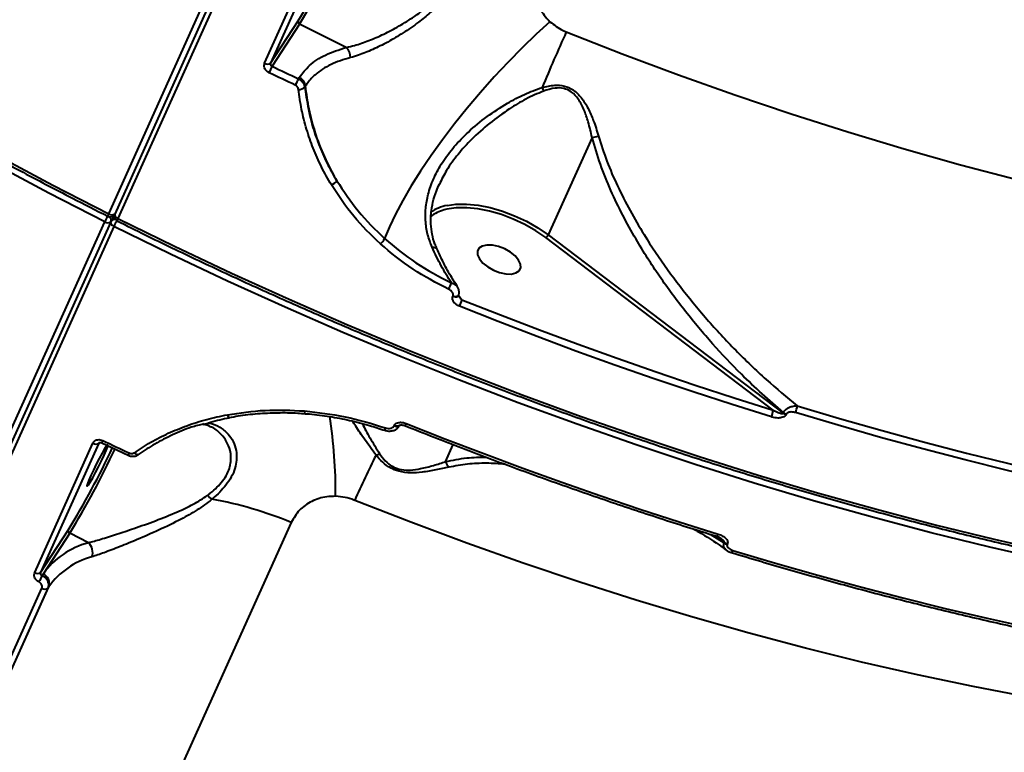
# Model space of a CAD drawing. Units: millimetres. Extents: x -611 to 14820, y -4509 to 11359.
# Drawn here: x 6292 to 6482, y 1166 to 1308 of the extents above; entities that cross this region are included whole.
import ezdxf

# ---------------------------------------------------------------- set-up
doc = ezdxf.new("R2010")
doc.units = ezdxf.units.MM
doc.layers.add('DiKom', color=7, linetype='Continuous')
doc.styles.add('style1', font='arial.ttf', dxfattribs={"width": 0.8})
doc.dimstyles.new('1-50', dxfattribs={"dimtxt": 400, "dimasz": 200, "dimexe": 100, "dimexo": 0, "dimgap": 200, "dimtad": 1, "dimtxsty": 'style1', "dimcen": 200, "dimclrd": 7, "dimclre": 7, "dimclrt": 7, "dimadec": 1, "dimazin": 2, "dimtfac": 1, "dimtmove": 0, "dimatfit": 2, "dimfxl": 0, "dimlwd": 25, "dimlwe": 18, "dimarcsym": 0})

# ---------------------------------------------------------------- blocks, each defined once
blk = doc.blocks.new('*D3')
at = {"layer": 'Defpoints', "color": 0, "linetype": 'Continuous', "transparency": 16777216}
for p in [(4162.32, 6927.5), (6719.89, -1159.93), (13164, -1159.93)]:
    blk.add_point(p, dxfattribs=at)
at = {"layer": 'DiKom', "color": 7, "linetype": 'Continuous', "lineweight": 18, "transparency": 16777216}
for p, q in [((4162.32, 6927.5), (13264, 6927.5)), ((6719.89, -1159.93), (13264, -1159.93))]:
    blk.add_line(p, q, dxfattribs=at)
at = {"layer": 'DiKom', "color": 7, "linetype": 'Continuous', "lineweight": 25, "transparency": 16777216}
blk.add_line((13164, 6527.5), (13164, -759.93), dxfattribs=at)
at = {"layer": 'DiKom', "color": 7, "linetype": 'Continuous', "transparency": 16777216}
for points in [[(13097.33, 6527.5), (13230.67, 6527.5), (13164, 6927.5)], [(13097.33, -759.93), (13230.67, -759.93), (13164, -1159.93)]]:
    blk.add_solid(points, dxfattribs=at)
at = {"layer": 'DiKom', "color": 7, "linetype": 'Continuous', "lineweight": 40, "transparency": 16777216, "insert": (12573.09, 3110.5), "char_height": 400, "attachment_point": 5, "rotation": 90, "style": 'style1'}
blk.add_mtext('{\\fArial|b1|i0|c204|p34;\\H2.5x;8100}', dxfattribs=at)
blk = doc.blocks.new('*D4')
at = {"layer": 'Defpoints', "color": 0, "linetype": 'Continuous', "transparency": 16777216}
for p in [(1388.65, 3070.72), (9900.04, 2718.23), (9900.04, -2749.5)]:
    blk.add_point(p, dxfattribs=at)
at = {"layer": 'DiKom', "color": 7, "linetype": 'Continuous', "lineweight": 18, "transparency": 16777216}
for p, q in [((1388.65, 3070.72), (1388.65, -2849.5)), ((9900.04, 2718.23), (9900.04, -2849.5))]:
    blk.add_line(p, q, dxfattribs=at)
at = {"layer": 'DiKom', "color": 7, "linetype": 'Continuous', "lineweight": 25, "transparency": 16777216}
blk.add_line((1788.65, -2749.5), (9500.04, -2749.5), dxfattribs=at)
at = {"layer": 'DiKom', "color": 7, "linetype": 'Continuous', "transparency": 16777216}
for points in [[(1788.65, -2682.83), (1788.65, -2816.17), (1388.65, -2749.5)], [(9500.04, -2682.83), (9500.04, -2816.17), (9900.04, -2749.5)]]:
    blk.add_solid(points, dxfattribs=at)
at = {"layer": 'DiKom', "color": 7, "linetype": 'Continuous', "lineweight": 40, "transparency": 16777216, "insert": (3798, -2209.68), "char_height": 400, "attachment_point": 5, "style": 'style1'}
blk.add_mtext('{\\fArial|b1|i0|c204|p34;\\H2.25x;8500}', dxfattribs=at)
blk = doc.blocks.new('*D5')
at = {"layer": 'Defpoints', "color": 0, "transparency": 16777216}
for p in [(4162.32, 8426.46), (7128.32, -3022.65), (14720.5, -3022.65)]:
    blk.add_point(p, dxfattribs=at)
at = {"layer": 'DiKom', "color": 7, "lineweight": 18, "transparency": 16777216}
for p, q in [((4162.32, 8426.46), (14820.5, 8426.46)), ((7128.32, -3022.65), (14820.5, -3022.65))]:
    blk.add_line(p, q, dxfattribs=at)
at = {"layer": 'DiKom', "color": 7, "lineweight": 25, "transparency": 16777216}
blk.add_line((14720.5, 8026.46), (14720.5, -2622.65), dxfattribs=at)
at = {"layer": 'DiKom', "color": 7, "transparency": 16777216}
for points in [[(14653.83, 8026.46), (14787.17, 8026.46), (14720.5, 8426.46)], [(14653.83, -2622.65), (14787.17, -2622.65), (14720.5, -3022.65)]]:
    blk.add_solid(points, dxfattribs=at)
at = {"layer": 'DiKom', "color": 7, "lineweight": 200, "transparency": 16777216, "insert": (14180.98, 3110.5), "char_height": 400, "attachment_point": 5, "rotation": 90, "style": 'style1'}
blk.add_mtext('{\\fArial|b1|i0|c204|p34;\\H2.25x;11500}', dxfattribs=at)
blk = doc.blocks.new('*D6')
at = {"layer": 'Defpoints', "color": 0, "transparency": 16777216}
for p in [(-611.35, 2561), (11400.04, 1986.5), (11400.04, -4409)]:
    blk.add_point(p, dxfattribs=at)
at = {"layer": 'DiKom', "color": 7, "lineweight": 18, "transparency": 16777216}
for p, q in [((-611.35, 2561), (-611.35, -4509)), ((11400.04, 1986.5), (11400.04, -4509))]:
    blk.add_line(p, q, dxfattribs=at)
at = {"layer": 'DiKom', "color": 7, "lineweight": 25, "transparency": 16777216}
blk.add_line((-211.35, -4409), (11000.04, -4409), dxfattribs=at)
at = {"layer": 'DiKom', "color": 7, "transparency": 16777216}
for points in [[(-211.35, -4342.33), (-211.35, -4475.67), (-611.35, -4409)], [(11000.04, -4342.33), (11000.04, -4475.67), (11400.04, -4409)]]:
    blk.add_solid(points, dxfattribs=at)
at = {"layer": 'DiKom', "color": 7, "lineweight": 200, "transparency": 16777216, "insert": (3927.5, -3869.48), "char_height": 400, "attachment_point": 5, "style": 'style1'}
blk.add_mtext('{\\fArial|b1|i0|c204|p34;\\H2.25x;12000}', dxfattribs=at)

msp = doc.modelspace()

# ---------------------------------------------------------------- linework, layer by layer
at = {"layer": 'DiKom', "color": 7, "linetype": 'Continuous', "lineweight": 40}
for p, q in [((6309.203, 1270.062), (6479.471, 1647.853)), ((6480.63, 1647.805), (6310.362, 1270.013)), ((6481.259, 1646.956), (6310.991, 1269.165)), ((6339.312, 1299.126), (6350.569, 1324.104)), ((6351.714, 1324.109), (6340.457, 1299.131)), ((6340.457, 1299.131), (6345.796, 1307.316)), ((6346.066, 1306.702), (6340.743, 1298.54)), ((6355.074, 1302.182), (6346.066, 1306.702)), ((6345.82, 1296.139), (6345.99, 1296.401)), ((6347.195, 1294.747), (6347.038, 1294.506)), ((6402.521, 1284.81), (6394.038, 1265.988)), ((6373.04, 1275.797), (6372.945, 1275.62)), ((6310.352, 1269.991), (6310.328, 1269.951)), ((6310.328, 1269.951), (6310.349, 1269.984)), ((6138.159, 890.746), (6308.426, 1268.538)), ((6309.585, 1268.489), (6139.317, 890.698)), ((6310.274, 1269.567), (6309.659, 1268.625)), ((6310.214, 1267.641), (6139.946, 889.849)), ((6437.491, 1232.176), (6393.58, 1265.466)), ((6394.038, 1265.988), (6439.405, 1231.594)), ((6372.529, 1263.323), (6372.539, 1263.301)), ((6375.622, 1254.11), (6375.655, 1254.183)), ((6376.716, 1254.366), (6377.404, 1253.49)), ((6439.405, 1231.594), (6439.448, 1231.689)), ((6440.023, 1231.397), (6439.981, 1231.302)), ((6362.483, 1228.293), (6362.484, 1228.292)), ((6364.255, 1229.089), (6364.289, 1229.162)), ((6294.911, 1200.811), (6306.169, 1225.789)), ((6307.314, 1225.793), (6296.057, 1200.815)), ((6307.344, 1225.842), (6307.314, 1225.793)), ((6307.873, 1225.862), (6312.956, 1223.457)), ((6374.227, 1222.216), (6375.721, 1225.529)), ((6344.425, 1210.467), (6221.297, 937.271)), ((6296.057, 1200.815), (6301.4, 1208.999)), ((6301.67, 1208.385), (6296.542, 1200.53)), ((6305.281, 1206.573), (6301.67, 1208.385)), ((6425.321, 1208.213), (6428.028, 1206.545)), ((6428.071, 1206.64), (6426.462, 1207.859)), ((6428.028, 1206.545), (6428.071, 1206.64)), ((6428.646, 1206.348), (6428.603, 1206.253)), ((6296.542, 1200.53), (6296.343, 1200.225)), ((6267.094, 1132.993), (6296.293, 1197.78)), ((6297.433, 1197.786), (6268.235, 1133)), ((6268.423, 1133.288), (6297.621, 1198.074)), ((6297.621, 1198.074), (6297.433, 1197.786))]:
    msp.add_line(p, q, dxfattribs=at)
at = {"layer": 'DiKom', "color": 7, "linetype": 'Continuous', "lineweight": 40, "flags": 128}
for points in [[(6394.393, 1307.156), (6391.721, 1304.72), (6389.017, 1302.111), (6386.309, 1299.354), (6383.624, 1296.477), (6380.987, 1293.509), (6378.425, 1290.477), (6375.964, 1287.413), (6373.626, 1284.347), (6371.437, 1281.308), (6369.416, 1278.328), (6367.585, 1275.435), (6365.96, 1272.657), (6364.559, 1270.023), (6363.395, 1267.558), (6362.48, 1265.287)], [(6397.538, 1305.187), (6408.351, 1300.957), (6419.203, 1296.909), (6430.083, 1293.048), (6440.981, 1289.377), (6451.887, 1285.9), (6462.791, 1282.62), (6473.684, 1279.539), (6484.553, 1276.661), (6495.391, 1273.989), (6506.186, 1271.524), (6516.928, 1269.27), (6527.608, 1267.227), (6538.216, 1265.399), (6548.741, 1263.787), (6559.174, 1262.392), (6569.506, 1261.216), (6579.726, 1260.26), (6589.825, 1259.524), (6599.793, 1259.009), (6609.622, 1258.717), (6619.303, 1258.646)], [(6340.743, 1298.54), (6341.376, 1298.238), (6342.01, 1297.937), (6342.644, 1297.636), (6343.279, 1297.336), (6343.914, 1297.036), (6344.549, 1296.737), (6345.184, 1296.438), (6345.82, 1296.139)], [(6345.229, 1294.9), (6344.592, 1295.199), (6343.955, 1295.498), (6343.319, 1295.798), (6342.683, 1296.099), (6342.047, 1296.4), (6341.411, 1296.702), (6340.775, 1297.004), (6340.14, 1297.307)], [(6287.696, 1281.295), (6298.395, 1275.604), (6309.203, 1270.062)], [(6308.426, 1268.538), (6297.618, 1274.081), (6286.921, 1279.773)], [(6374.521, 1271.664), (6376.218, 1271.898), (6378.292, 1271.928), (6380.519, 1271.715), (6382.845, 1271.264), (6385.216, 1270.585), (6387.575, 1269.695), (6389.868, 1268.614), (6392.039, 1267.369), (6394.038, 1265.988)], [(6310.362, 1270.013), (6310.344, 1269.956), (6310.341, 1269.848), (6310.374, 1269.731), (6310.442, 1269.609), (6310.542, 1269.487), (6310.671, 1269.369), (6310.822, 1269.261), (6310.991, 1269.165)], [(6393.58, 1265.466), (6391.642, 1266.805), (6389.536, 1268.013), (6387.313, 1269.06), (6385.025, 1269.923), (6382.726, 1270.582), (6380.471, 1271.019), (6378.312, 1271.226), (6376.3, 1271.197), (6374.484, 1270.933), (6373.998, 1270.813)], [(6309.585, 1268.489), (6309.567, 1268.432), (6309.564, 1268.324), (6309.597, 1268.207), (6309.665, 1268.085), (6309.765, 1267.963), (6309.893, 1267.845), (6310.045, 1267.736), (6310.214, 1267.641)], [(6310.991, 1269.165), (6321.917, 1263.803), (6332.934, 1258.6), (6344.033, 1253.56), (6355.203, 1248.689), (6366.437, 1243.99), (6377.723, 1239.467), (6389.054, 1235.123), (6400.418, 1230.964), (6411.808, 1226.991), (6423.212, 1223.208), (6434.622, 1219.619), (6446.028, 1216.226), (6457.42, 1213.033), (6468.788, 1210.042), (6480.124, 1207.256), (6491.417, 1204.676)], [(6490.637, 1203.132), (6479.344, 1205.713), (6468.008, 1208.501), (6456.639, 1211.493), (6445.247, 1214.687), (6433.841, 1218.081), (6422.431, 1221.672), (6411.027, 1225.456), (6399.638, 1229.43), (6388.273, 1233.591), (6376.943, 1237.936), (6365.657, 1242.46), (6354.424, 1247.16), (6343.254, 1252.033), (6332.156, 1257.073), (6321.139, 1262.277), (6310.214, 1267.641)], [(6371.637, 1263.616), (6371.937, 1263.615), (6372.19, 1263.569), (6372.383, 1263.481), (6372.511, 1263.354), (6372.529, 1263.323)], [(6381.445, 1260.547), (6382.37, 1259.807), (6383.472, 1259.183), (6384.663, 1258.727), (6385.845, 1258.474), (6386.923, 1258.445), (6387.81, 1258.642), (6388.434, 1259.051), (6388.744, 1259.637), (6388.715, 1260.352), (6388.35, 1261.14), (6387.678, 1261.936), (6386.753, 1262.676), (6385.651, 1263.3), (6384.46, 1263.756), (6383.278, 1264.01), (6382.199, 1264.038), (6381.312, 1263.841), (6380.689, 1263.432), (6380.379, 1262.847), (6380.408, 1262.131), (6380.773, 1261.343), (6381.445, 1260.547)], [(6376.677, 1254.204), (6376.658, 1254.167), (6376.544, 1254.061), (6376.368, 1254), (6376.143, 1253.987), (6375.887, 1254.025), (6375.622, 1254.11)], [(6376.709, 1254.275), (6376.691, 1254.241), (6376.577, 1254.135), (6376.401, 1254.073), (6376.176, 1254.061), (6375.921, 1254.098), (6375.655, 1254.183)], [(6377.404, 1253.49), (6384.87, 1250.543), (6392.354, 1247.674), (6399.854, 1244.885), (6407.367, 1242.177), (6414.89, 1239.551), (6422.42, 1237.009), (6429.954, 1234.55), (6437.491, 1232.176)], [(6437.146, 1230.841), (6429.591, 1233.221), (6422.038, 1235.686), (6414.49, 1238.235), (6406.949, 1240.867), (6399.419, 1243.581), (6391.901, 1246.376), (6384.399, 1249.252), (6376.916, 1252.207)], [(6442.131, 1232.985), (6450.322, 1230.547), (6458.507, 1228.213), (6466.682, 1225.982), (6474.844, 1223.856), (6482.988, 1221.836), (6491.112, 1219.923), (6499.212, 1218.117), (6507.284, 1216.42)], [(6332.51, 1230.769), (6332.506, 1230.768), (6332.443, 1230.773), (6332.376, 1230.814), (6332.307, 1230.887), (6332.238, 1230.992), (6332.172, 1231.123), (6332.112, 1231.278)], [(6507.091, 1215.089), (6499.001, 1216.79), (6490.884, 1218.6), (6482.742, 1220.517), (6474.579, 1222.542), (6466.4, 1224.672), (6458.207, 1226.908), (6450.004, 1229.248), (6441.794, 1231.69)], [(6365.309, 1229.18), (6365.291, 1229.146), (6365.177, 1229.041), (6365.001, 1228.979), (6364.776, 1228.967), (6364.521, 1229.004), (6364.255, 1229.089)], [(6365.334, 1229.236), (6365.324, 1229.22), (6365.21, 1229.114), (6365.034, 1229.053), (6364.809, 1229.04), (6364.554, 1229.078), (6364.289, 1229.162)], [(6366.637, 1229.601), (6374.121, 1226.645), (6381.622, 1223.769), (6389.14, 1220.973), (6396.67, 1218.258), (6404.211, 1215.625), (6411.759, 1213.075), (6419.312, 1210.609), (6426.866, 1208.229)], [(6308.053, 1226.311), (6308.688, 1226.008), (6309.323, 1225.706), (6309.959, 1225.404), (6310.595, 1225.103), (6311.231, 1224.803), (6311.868, 1224.502), (6312.505, 1224.203), (6313.142, 1223.904)], [(6308.311, 1223.452), (6308.705, 1224.362), (6308.963, 1225.039), (6309.064, 1225.429), (6309.001, 1225.499), (6308.778, 1225.244), (6308.413, 1224.685), (6307.936, 1223.867), (6307.385, 1222.856), (6306.805, 1221.735), (6306.244, 1220.593), (6305.746, 1219.524), (6305.352, 1218.614), (6305.094, 1217.937), (6304.992, 1217.547), (6305.056, 1217.477), (6305.279, 1217.732), (6305.644, 1218.291), (6306.121, 1219.109), (6306.672, 1220.12), (6307.251, 1221.241), (6307.813, 1222.383), (6308.311, 1223.452)], [(6314.953, 1223.591), (6314.873, 1223.556), (6314.773, 1223.55), (6314.658, 1223.575), (6314.533, 1223.63), (6314.403, 1223.714), (6314.272, 1223.822), (6314.145, 1223.952)], [(6315.018, 1223.66), (6314.956, 1223.593), (6314.953, 1223.591)], [(6486.767, 1176.773), (6476.087, 1178.817), (6465.344, 1181.072), (6454.549, 1183.538), (6443.711, 1186.212), (6432.841, 1189.091), (6421.948, 1192.173), (6411.044, 1195.455), (6400.138, 1198.934), (6389.24, 1202.606), (6378.36, 1206.468), (6367.509, 1210.516), (6356.696, 1214.748)], [(6426.564, 1207.827), (6426.571, 1207.826), (6426.616, 1207.839), (6426.67, 1207.889), (6426.731, 1207.972), (6426.798, 1208.087), (6426.866, 1208.229)], [(6429.408, 1204.681), (6429.424, 1204.679), (6429.47, 1204.699), (6429.524, 1204.751), (6429.584, 1204.834), (6429.648, 1204.946), (6429.714, 1205.081)], [(6429.714, 1205.081), (6437.923, 1202.638), (6446.126, 1200.297), (6454.32, 1198.06), (6462.499, 1195.929), (6470.662, 1193.903), (6478.804, 1191.985), (6486.922, 1190.174), (6495.012, 1188.472)]]:
    msp.add_lwpolyline(points, dxfattribs=at)
at = {"layer": 'DiKom', "color": 7, "linetype": 'Continuous', "lineweight": 40}
for centre, radius, start, end in [((6194.361, 1398.853), 177.5, 328.72403, 336.18297), ((6193.08, 1399.557), 178.412, 328.86783, 335.63831), ((6346.259, 1307.153), 0.491, 160.62202, 246.849), ((6806.894, 1121.166), 448.816, 155.7943, 157.28949), ((6353.248, 1300.324), 2.606, 357.8151, 45.4975), ((6339.881, 1299.925), 0.981, 234.50667, 305.9346), ((6359.182, 1288.775), 20.865, 152.09458, 155.86547), ((6373.014, 1282.431), 30.454, 153.24702, 155.83014), ((6345.066, 1294.461), 2.149, 7.64463, 64.52373), ((6346.005, 1295.559), 1.475, 263.85775, 314.45132), ((6408.255, 1299.656), 16.238, 198.72428, 201.33196), ((6400.828, 1296.094), 11.41, 278.53166, 284.88574), ((6351.413, 1277.753), 2.251, 290.40592, 324.30606), ((6310.198, 1269.451), 1.168, 148.42993, 172.4459), ((6309.807, 1270.888), 1.023, 233.88701, 303.54174), ((6309.49, 1270.497), 1, 259.52238, 326.88297), ((6311.274, 1269.603), 1, 155.73929, 243.42828), ((6376.032, 1263.433), 8.368, 100.40065, 124.04981), ((6375.728, 1263.812), 7.212, 103.88347, 127.29231), ((6319.372, 1263.596), 12.01, 149.76712, 155.7027), ((6309.029, 1269.363), 1.022, 233.84833, 303.68772), ((6309.49, 1270.497), 1, 243.2863, 259.52238), ((6308.754, 1268.855), 0.914, 340.78879, 45.01034), ((6310.497, 1268.078), 1, 146.86156, 155.73929), ((6310.355, 1268.121), 0.859, 80.25214, 144.1071), ((6321.511, 1262.561), 12.387, 150.09367, 155.78831), ((6312.042, 1268.528), 1.229, 148.78693, 171.5666), ((6359.379, 1266.93), 3.509, 310.30593, 332.08318), ((6392.979, 1266.455), 1.157, 301.30031, 336.22977), ((6367.738, 1259.418), 8.087, 331.14817, 340.59785), ((6367.119, 1256.672), 10.766, 335.49788, 342.81268), ((6347.662, 1231.867), 0.653, 167.92133, 214.97085), ((6433.656, 1232.456), 3.845, 335.16211, 355.81605), ((6438.28, 1233.295), 3.864, 335.45458, 355.39047), ((6257.786, 1216.171), 95.233, 359.61556, 8.93654), ((6440.526, 1233.093), 1.872, 233.20838, 253.0603), ((6440.572, 1233.194), 1.878, 233.24478, 253.02391), ((6359.876, 1229.592), 2.914, 333.48895, 342.95045), ((6365.506, 1229.948), 1.184, 319.24959, 342.92801), ((6309.987, 1225.275), 2.194, 151.82411, 164.48658), ((6160.477, 1294.814), 164.995, 328.66063, 334.94335), ((6159.839, 1294.993), 166.183, 328.58974, 334.97514), ((6306.739, 1226.588), 0.982, 234.51347, 305.9158), ((6315.995, 1222.454), 3.2, 153.06544, 161.73177), ((6586.128, 1111.968), 251.401, 153.66785, 155.86881), ((6360.103, 1226.236), 2.843, 284.4622, 299.54845), ((6376.734, 1222.991), 2.624, 197.18335, 224.67275), ((6332.918, 1219.617), 6.02, 220.01785, 230.78987), ((6316.914, 1144.939), 71.069, 67.22604, 80.11639), ((6301.863, 1208.836), 0.491, 160.63449, 246.82833), ((6309.367, 1191.321), 15.789, 104.99754, 144.32008), ((6303.63, 1204.721), 2.48, 338.91214, 48.27771), ((6429.151, 1208.048), 1.877, 233.22335, 253.02167), ((6429.192, 1208.138), 1.872, 233.19594, 253.04908), ((6309.836, 1189.304), 15.037, 104.9975, 144.32094), ((6295.481, 1201.611), 0.982, 234.51291, 305.90444), ((6314.684, 1190.504), 20.759, 152.07695, 155.86746), ((6295.769, 1198.726), 1.963, 340.62988, 66.8315), ((6296.859, 1198.578), 0.978, 234.69046, 306.0044)]:
    msp.add_arc(centre, radius, start, end, dxfattribs=at)
for points, knots in [([(6036.524, 1576.82), (6036.51, 1576.059), (6036.456, 1573.184), (6036.667, 1568.1), (6037.158, 1561.574), (6037.965, 1554.961), (6039.062, 1548.272), (6040.454, 1541.511), (6042.14, 1534.683), (6044.118, 1527.794), (6046.386, 1520.848), (6048.944, 1513.852), (6051.788, 1506.81), (6054.917, 1499.728), (6058.329, 1492.612), (6062.02, 1485.465), (6065.988, 1478.296), (6070.23, 1471.107), (6074.743, 1463.905), (6079.523, 1456.696), (6084.566, 1449.484), (6089.868, 1442.275), (6095.427, 1435.075), (6101.237, 1427.888), (6107.293, 1420.721), (6113.592, 1413.579), (6120.129, 1406.466), (6126.899, 1399.389), (6133.896, 1392.352), (6141.115, 1385.361), (6148.551, 1378.421), (6156.199, 1371.537), (6164.052, 1364.715), (6172.105, 1357.959), (6180.351, 1351.275), (6188.784, 1344.667), (6197.399, 1338.14), (6206.188, 1331.701), (6215.145, 1325.352), (6224.263, 1319.099), (6233.535, 1312.947), (6242.955, 1306.9), (6252.515, 1300.962), (6262.208, 1295.139), (6272.027, 1289.435), (6281.964, 1283.853), (6292.013, 1278.4), (6301.047, 1273.656), (6306.751, 1270.764), (6309.041, 1269.604)], [0, 0, 0, 0, 0.0078079, 0.0294962, 0.0511909, 0.0728917, 0.0945981, 0.1163096, 0.1380258, 0.1597458, 0.1814693, 0.2031957, 0.2249242, 0.2466547, 0.2683868, 0.2901196, 0.3118532, 0.3335875, 0.3553217, 0.3770561, 0.3987901, 0.4205239, 0.4422573, 0.4639903, 0.4857225, 0.5074545, 0.5291857, 0.5509165, 0.5726468, 0.5943763, 0.6161053, 0.6378337, 0.6595616, 0.681289, 0.7030159, 0.7247424, 0.7464684, 0.7681938, 0.7899191, 0.811644, 0.8333686, 0.8550927, 0.8768168, 0.8985405, 0.920264, 0.9419873, 0.9637105, 0.9854334, 1, 1, 1, 1]), ([(6355.074, 1302.182), (6355.599, 1302.303), (6356.977, 1302.621), (6359.398, 1303.455), (6362.299, 1304.717), (6365.276, 1306.277), (6368.023, 1307.983), (6370.466, 1309.775), (6372.751, 1311.803), (6374.483, 1313.904), (6375.491, 1315.939), (6375.823, 1317.077), (6376.025, 1318.246), (6376.098, 1319.45), (6375.927, 1320.502), (6375.841, 1321.028)], [0, 0, 0, 0, 0.065391, 0.1716655, 0.2779454, 0.3832151, 0.4884181, 0.5706803, 0.6528083, 0.7604332, 0.8161601, 0.8718842, 0.8800447, 0.9399746, 1, 1, 1, 1]), ([(6377.026, 1321.079), (6377.084, 1320.517), (6377.2, 1319.395), (6377.023, 1317.594), (6376.503, 1315.76), (6375.409, 1313.47), (6373.613, 1311.127), (6371.287, 1308.867), (6368.822, 1306.864), (6366.054, 1304.942), (6363.063, 1303.172), (6360.158, 1301.728), (6357.741, 1300.756), (6356.373, 1300.371), (6355.852, 1300.225)], [0, 0, 0, 0, 0.0610594, 0.1220473, 0.1836238, 0.2451927, 0.3548558, 0.4369254, 0.5190992, 0.6228189, 0.7265984, 0.831089, 0.9355788, 1, 1, 1, 1]), ([(6392.338, 1316.595), (6392.036, 1315.688), (6391.439, 1313.892), (6391.814, 1311.005), (6392.904, 1308.7), (6394.001, 1307.562), (6394.393, 1307.156)], [0, 0, 0, 0, 0.2885676, 0.57163, 0.8470396, 1, 1, 1, 1]), ([(6394.393, 1307.156), (6395.196, 1306.528), (6396.082, 1305.834), (6397.225, 1305.316), (6397.431, 1305.231), (6397.538, 1305.187)], [0, 0, 0, 0, 0.8217435, 0.9078613, 1, 1, 1, 1]), ([(6345.99, 1296.401), (6346.609, 1297.191), (6347.916, 1298.86), (6350.946, 1300.859), (6353.685, 1301.737), (6355.074, 1302.182)], [0, 0, 0, 0, 0.3069729, 0.6484662, 1, 1, 1, 1]), ([(6340.14, 1297.307), (6340.043, 1297.36), (6339.797, 1297.495), (6339.479, 1297.818), (6339.254, 1298.247), (6339.179, 1298.71), (6339.267, 1298.987), (6339.312, 1299.126)], [0, 0, 0, 0, 0.1418315, 0.356715, 0.571325, 0.7857051, 1, 1, 1, 1]), ([(6340.457, 1299.131), (6340.442, 1299.084), (6340.413, 1298.992), (6340.44, 1298.841), (6340.517, 1298.702), (6340.626, 1298.599), (6340.709, 1298.557), (6340.743, 1298.54)], [0, 0, 0, 0, 0.2141026, 0.4281501, 0.6428061, 0.8579447, 1, 1, 1, 1]), ([(6355.852, 1300.225), (6354.56, 1299.822), (6351.94, 1299.004), (6349.328, 1297.243), (6347.874, 1295.734), (6347.338, 1294.955), (6347.195, 1294.747)], [0, 0, 0, 0, 0.3414963, 0.6929986, 0.9180116, 1, 1, 1, 1]), ([(6345.847, 1294.093), (6345.826, 1294.193), (6345.782, 1294.393), (6345.586, 1294.663), (6345.384, 1294.823), (6345.256, 1294.886), (6345.229, 1294.9)], [0, 0, 0, 0, 0.3056993, 0.6115874, 0.9180288, 1, 1, 1, 1]), ([(6345.82, 1296.139), (6345.873, 1296.112), (6346.125, 1295.982), (6346.525, 1295.657), (6346.912, 1295.111), (6346.996, 1294.708), (6347.038, 1294.506)], [0, 0, 0, 0, 0.0818678, 0.3880216, 0.6939683, 1, 1, 1, 1]), ([(6353.241, 1276.44), (6352.425, 1277.964), (6350.783, 1281.03), (6349.052, 1285.68), (6347.798, 1290.272), (6347.397, 1293.25), (6347.195, 1294.747)], [0, 0, 0, 0, 0.259854, 0.5228446, 0.7602281, 1, 1, 1, 1]), ([(6392.876, 1294.443), (6393.686, 1294.64), (6395.096, 1294.984), (6397.205, 1294.839), (6399.022, 1294.026), (6400.564, 1292.472), (6401.803, 1290.436), (6402.882, 1287.914), (6403.446, 1286.083), (6403.759, 1285.067)], [0, 0, 0, 0, 0.1491124, 0.2596202, 0.3716491, 0.4987614, 0.6525322, 0.8069783, 1, 1, 1, 1]), ([(6352.198, 1275.644), (6351.538, 1276.798), (6350.218, 1279.105), (6348.634, 1282.71), (6347.347, 1286.421), (6346.375, 1290.227), (6346.023, 1292.804), (6345.847, 1294.093)], [0, 0, 0, 0, 0.19783515, 0.39550399, 0.59317137, 0.79658092, 1, 1, 1, 1]), ([(6347.038, 1294.506), (6347.427, 1292.052), (6348.016, 1288.333), (6349.72, 1283.462), (6351.285, 1279.862), (6352.595, 1277.57), (6353.241, 1276.44)], [0, 0, 0, 0, 0.3951687, 0.5986703, 0.8021673, 1, 1, 1, 1]), ([(6371.637, 1263.616), (6371.316, 1264.453), (6370.676, 1266.127), (6370.3, 1268.784), (6370.371, 1271.486), (6370.929, 1274.31), (6371.998, 1277.163), (6373.647, 1280.14), (6375.853, 1283.071), (6378.739, 1286.055), (6382.186, 1288.894), (6385.865, 1291.279), (6389.419, 1293.208), (6391.724, 1294.032), (6392.876, 1294.443)], [0, 0, 0, 0, 0.0676074, 0.1352436, 0.2056887, 0.2761652, 0.3555587, 0.4349969, 0.5267507, 0.6185533, 0.7258819, 0.8332496, 0.9166777, 1, 1, 1, 1]), ([(6393.129, 1293.749), (6391.992, 1293.266), (6389.717, 1292.301), (6386.263, 1290.168), (6382.701, 1287.612), (6379.378, 1284.651), (6376.602, 1281.582), (6374.484, 1278.683), (6373.483, 1276.684), (6373.04, 1275.797)], [0, 0, 0, 0, 0.1330149, 0.2662233, 0.4341572, 0.6020307, 0.7443514, 0.8865924, 1, 1, 1, 1]), ([(6402.521, 1284.81), (6402.289, 1285.817), (6401.875, 1287.612), (6401.041, 1290.1), (6400.035, 1292.091), (6398.792, 1293.521), (6397.705, 1294.084), (6396.629, 1294.37), (6395.135, 1294.399), (6393.868, 1293.988), (6393.129, 1293.749)], [0, 0, 0, 0, 0.2010493, 0.3583978, 0.5149387, 0.6385003, 0.7217774, 0.7449572, 0.85127, 1, 1, 1, 1]), ([(6403.759, 1285.067), (6404.276, 1283.436), (6405.311, 1280.173), (6407.416, 1275.381), (6409.817, 1270.671), (6412.996, 1265.249), (6417.013, 1259.261), (6422.003, 1252.79), (6427.374, 1246.623), (6432.158, 1241.76), (6437.06, 1237.175), (6440.115, 1234.651), (6442.131, 1232.985)], [0, 0, 0, 0, 0.0776029, 0.1552644, 0.2354699, 0.3156962, 0.4385188, 0.5613744, 0.6872835, 0.8131998, 0.8767622, 1, 1, 1, 1]), ([(6439.448, 1231.689), (6436.709, 1234.103), (6431.985, 1238.267), (6425.746, 1244.912), (6420.455, 1251.208), (6415.485, 1257.937), (6411.493, 1264.196), (6408.407, 1269.773), (6406.087, 1274.602), (6404.027, 1279.607), (6403.023, 1283.076), (6402.521, 1284.81)], [0, 0, 0, 0, 0.1721634, 0.2969451, 0.4217221, 0.5495774, 0.6773938, 0.7569503, 0.8364865, 0.9182748, 1, 1, 1, 1]), ([(6361.649, 1264.254), (6359.865, 1265.98), (6356.255, 1269.474), (6353.561, 1273.571), (6352.198, 1275.644)], [0, 0, 0, 0, 0.4941744, 1, 1, 1, 1]), ([(6353.241, 1276.44), (6354.54, 1274.457), (6357.168, 1270.443), (6360.695, 1267.019), (6362.48, 1265.287)], [0, 0, 0, 0, 0.49416308, 1, 1, 1, 1]), ([(6372.573, 1263.312), (6372.435, 1263.61), (6372.013, 1264.518), (6371.61, 1266.13), (6371.351, 1268.127), (6371.407, 1270.206), (6371.768, 1272.332), (6372.316, 1274.209), (6372.849, 1275.346), (6373.055, 1275.785)], [0, 0, 0, 0, 0.0746654, 0.2280053, 0.3866749, 0.5501402, 0.718321, 0.8912885, 1, 1, 1, 1]), ([(6310.826, 1268.708), (6312.632, 1267.81), (6317.868, 1265.206), (6326.601, 1261.003), (6337.044, 1256.149), (6347.557, 1251.445), (6358.132, 1246.891), (6368.761, 1242.493), (6379.435, 1238.252), (6390.148, 1234.173), (6400.89, 1230.258), (6411.653, 1226.51), (6422.431, 1222.933), (6433.213, 1219.528), (6443.994, 1216.299), (6454.763, 1213.247), (6465.513, 1210.376), (6476.237, 1207.687), (6486.926, 1205.182), (6497.572, 1202.863), (6508.167, 1200.732), (6518.703, 1198.791), (6529.172, 1197.041), (6539.567, 1195.483), (6549.879, 1194.119), (6560.101, 1192.95), (6570.225, 1191.976), (6580.244, 1191.198), (6590.15, 1190.617), (6599.935, 1190.234), (6609.593, 1190.048), (6619.116, 1190.06), (6628.497, 1190.27), (6637.729, 1190.677), (6646.804, 1191.283), (6655.717, 1192.085), (6664.46, 1193.084), (6673.027, 1194.279), (6681.411, 1195.669), (6689.606, 1197.253), (6697.607, 1199.029), (6705.406, 1200.998), (6712.997, 1203.157), (6720.376, 1205.504), (6727.537, 1208.038), (6734.473, 1210.758), (6741.18, 1213.66), (6747.653, 1216.743), (6753.886, 1220.005), (6759.876, 1223.442), (6765.615, 1227.054), (6771.106, 1230.833), (6776.321, 1234.791), (6780.286, 1238.015), (6782.418, 1239.975), (6782.992, 1240.503)], [0, 0, 0, 0, 0.0101407, 0.0294064, 0.0486726, 0.0679388, 0.087205, 0.1064712, 0.1257374, 0.1450038, 0.1642702, 0.1835368, 0.2028035, 0.2220703, 0.2413374, 0.2606047, 0.2798722, 0.2991399, 0.3184081, 0.3376765, 0.3569452, 0.3762143, 0.3954839, 0.4147539, 0.4340242, 0.453295, 0.4725664, 0.4918382, 0.5111107, 0.5303836, 0.549657, 0.568931, 0.5882056, 0.6074808, 0.6267565, 0.6460326, 0.6653092, 0.6845863, 0.7038636, 0.7231412, 0.7424188, 0.7616962, 0.7809734, 0.8002499, 0.8195257, 0.8388001, 0.8580729, 0.8773437, 0.896612, 0.9158773, 0.9351389, 0.9543966, 0.9736496, 0.9928976, 1, 1, 1, 1]), ([(6374.821, 1255.516), (6372.478, 1256.727), (6367.735, 1259.179), (6363.694, 1262.548), (6361.649, 1264.254)], [0, 0, 0, 0, 0.4938748, 1, 1, 1, 1]), ([(6362.48, 1265.287), (6364.429, 1263.656), (6368.378, 1260.354), (6373.017, 1257.949), (6375.365, 1256.732)], [0, 0, 0, 0, 0.4938178, 1, 1, 1, 1]), ([(6375.365, 1256.732), (6374.697, 1257.8), (6373.353, 1259.948), (6372.211, 1262.389), (6371.637, 1263.616)], [0, 0, 0, 0, 0.4974069, 1, 1, 1, 1]), ([(6376.537, 1256.049), (6376.164, 1256.611), (6375.227, 1258.023), (6373.889, 1260.454), (6372.995, 1262.402), (6372.565, 1263.337)], [0, 0, 0, 0, 0.2557032, 0.6426092, 1, 1, 1, 1]), ([(6375.365, 1256.732), (6375.6, 1256.652), (6376.063, 1256.495), (6376.348, 1256.17), (6376.489, 1256.009)], [0, 0, 0, 0, 0.5047654, 1, 1, 1, 1]), ([(6375.655, 1254.183), (6375.673, 1254.234), (6375.719, 1254.364), (6375.699, 1254.617), (6375.553, 1254.939), (6375.257, 1255.271), (6374.967, 1255.434), (6374.821, 1255.516)], [0, 0, 0, 0, 0.1011275, 0.2613618, 0.4606932, 0.7265535, 1, 1, 1, 1]), ([(6376.688, 1254.281), (6376.749, 1254.43), (6376.882, 1254.752), (6376.828, 1255.295), (6376.697, 1255.718), (6376.54, 1255.914), (6376.503, 1255.961)], [0, 0, 0, 0, 0.2669456, 0.5800065, 0.8993556, 1, 1, 1, 1]), ([(6376.916, 1252.207), (6376.688, 1252.318), (6376.255, 1252.529), (6375.804, 1252.987), (6375.574, 1253.434), (6375.524, 1253.814), (6375.592, 1254.02), (6375.622, 1254.11)], [0, 0, 0, 0, 0.2791717, 0.5293988, 0.7216365, 0.8794298, 1, 1, 1, 1]), ([(6376.689, 1254.257), (6376.689, 1254.258), (6376.687, 1254.266), (6376.688, 1254.224), (6376.679, 1254.21), (6376.677, 1254.207)], [0, 0, 0, 0, 0.0672863, 0.8143882, 1, 1, 1, 1]), ([(6376.785, 1254.086), (6376.781, 1254.089), (6376.742, 1254.13), (6376.711, 1254.195), (6376.698, 1254.228), (6376.694, 1254.241)], [0, 0, 0, 0, 0.0583215, 0.6376847, 1, 1, 1, 1]), ([(6376.787, 1254.087), (6376.865, 1253.993), (6377.053, 1253.768), (6377.275, 1253.592), (6377.404, 1253.49)], [0, 0, 0, 0, 0.4178383, 1, 1, 1, 1]), ([(6332.112, 1231.278), (6334.517, 1231.639), (6339.384, 1232.371), (6344.458, 1232.127), (6347.024, 1232.004)], [0, 0, 0, 0, 0.494178, 1, 1, 1, 1]), ([(6347.024, 1232.004), (6349.636, 1231.71), (6354.924, 1231.115), (6360.062, 1229.537), (6362.662, 1228.738)], [0, 0, 0, 0, 0.4938419, 1, 1, 1, 1]), ([(6437.491, 1232.176), (6437.803, 1232.012), (6438.255, 1231.775), (6438.83, 1231.576), (6439.136, 1231.512), (6439.307, 1231.519), (6439.381, 1231.556), (6439.397, 1231.581), (6439.405, 1231.594)], [0, 0, 0, 0, 0.4958792, 0.7197579, 0.8702484, 0.9510213, 0.9758891, 1, 1, 1, 1]), ([(6439.448, 1231.689), (6439.501, 1231.783), (6439.619, 1231.99), (6439.928, 1232.309), (6440.379, 1232.62), (6441.026, 1232.891), (6441.638, 1233.002), (6442.018, 1232.989), (6442.131, 1232.985)], [0, 0, 0, 0, 0.1137279, 0.2493688, 0.4227361, 0.6135038, 0.8848448, 1, 1, 1, 1]), ([(6441.794, 1231.69), (6441.519, 1231.753), (6441.118, 1231.845), (6440.596, 1231.79), (6440.304, 1231.688), (6440.112, 1231.549), (6440.051, 1231.444), (6440.023, 1231.397)], [0, 0, 0, 0, 0.4299606, 0.6257751, 0.788111, 0.905267, 1, 1, 1, 1]), ([(6314.145, 1223.952), (6315.189, 1224.638), (6317.275, 1226.011), (6320.677, 1227.737), (6324.284, 1229.216), (6328.092, 1230.434), (6330.772, 1230.997), (6332.112, 1231.278)], [0, 0, 0, 0, 0.1976847, 0.395385, 0.5930884, 0.796547, 1, 1, 1, 1]), ([(6327.448, 1229.39), (6327.911, 1229.539), (6329.556, 1230.065), (6331.259, 1230.492), (6332.528, 1230.684), (6332.53, 1230.684)], [0, 0, 0, 0, 0.28147596, 0.99880719, 1, 1, 1, 1]), ([(6332.52, 1230.729), (6333.073, 1230.84), (6334.85, 1231.197), (6337.953, 1231.526), (6341.795, 1231.706), (6344.865, 1231.675), (6346.646, 1231.509), (6347.124, 1231.465)], [0, 0, 0, 0, 0.1182716, 0.3802157, 0.6421348, 0.9037769, 1, 1, 1, 1]), ([(6347.125, 1231.471), (6347.405, 1231.455), (6348.972, 1231.367), (6351.845, 1230.96), (6355.719, 1230.232), (6359.279, 1229.338), (6361.506, 1228.592), (6362.474, 1228.267)], [0, 0, 0, 0, 0.054095, 0.3031952, 0.5537887, 0.8057942, 1, 1, 1, 1]), ([(6360.813, 1223.483), (6360.086, 1224.464), (6358.616, 1226.449), (6357.157, 1228.679), (6356.442, 1229.736), (6356.222, 1230.062)], [0, 0, 0, 0, 0.4030073, 0.8160384, 1, 1, 1, 1]), ([(6439.981, 1231.302), (6439.937, 1231.228), (6439.84, 1231.063), (6439.532, 1230.846), (6439.055, 1230.679), (6438.269, 1230.606), (6437.606, 1230.704), (6437.191, 1230.828), (6437.146, 1230.841)], [0, 0, 0, 0, 0.0933807, 0.2087635, 0.3720986, 0.5793132, 0.953648, 1, 1, 1, 1]), ([(6327.546, 1229.497), (6326.737, 1229.297), (6324.633, 1228.778), (6321.521, 1227.404), (6318.11, 1225.705), (6316.039, 1224.335), (6315.018, 1223.66)], [0, 0, 0, 0, 0.1736159, 0.4516693, 0.7297211, 1, 1, 1, 1]), ([(6327.445, 1229.47), (6327.447, 1229.47), (6327.889, 1229.433), (6328.365, 1229.259), (6328.775, 1229.012), (6328.863, 1228.959)], [0, 0, 0, 0, 0.0033984, 0.786283, 1, 1, 1, 1]), ([(6328.292, 1229.655), (6328.424, 1229.646), (6329.32, 1229.587), (6330.708, 1228.912), (6332.245, 1227.719), (6333.287, 1226.15), (6333.825, 1224.556), (6333.954, 1222.917), (6333.747, 1221.331), (6333.139, 1219.675), (6331.905, 1217.633), (6330.416, 1216.068), (6329.287, 1215.102), (6329.113, 1214.953)], [0, 0, 0, 0, 0.0235444, 0.1601227, 0.296643, 0.4051506, 0.5135344, 0.5934592, 0.6732947, 0.7545626, 0.8358217, 0.9746192, 1, 1, 1, 1]), ([(6328.308, 1215.747), (6328.48, 1215.879), (6329.577, 1216.724), (6330.977, 1218.077), (6332.118, 1219.857), (6332.51, 1220.887), (6332.761, 1221.945), (6332.859, 1223.025), (6332.643, 1224.575), (6332.021, 1226.124), (6330.875, 1227.612), (6329.796, 1228.589), (6328.98, 1228.895), (6328.842, 1228.947)], [0, 0, 0, 0, 0.029304, 0.1876638, 0.2700996, 0.355725, 0.3715551, 0.4618394, 0.5548475, 0.6799764, 0.8085769, 0.9677662, 1, 1, 1, 1]), ([(6358.144, 1229.57), (6358.156, 1229.548), (6358.583, 1228.747), (6359.59, 1226.793), (6360.867, 1224.772), (6361.505, 1223.763)], [0, 0, 0, 0, 0.0142254, 0.5075732, 1, 1, 1, 1]), ([(6362.488, 1228.304), (6362.571, 1228.273), (6362.953, 1228.131), (6363.628, 1228.095), (6364.399, 1228.268), (6364.941, 1228.635), (6365.246, 1228.965), (6365.298, 1229.169), (6365.302, 1229.182)], [0, 0, 0, 0, 0.0810955, 0.3737182, 0.604041, 0.8025572, 0.9872157, 1, 1, 1, 1]), ([(6362.662, 1228.738), (6362.826, 1228.694), (6363.15, 1228.609), (6363.608, 1228.636), (6363.954, 1228.759), (6364.161, 1228.92), (6364.229, 1229.042), (6364.255, 1229.089)], [0, 0, 0, 0, 0.27342362, 0.53926526, 0.73861707, 0.89888457, 1, 1, 1, 1]), ([(6364.289, 1229.162), (6364.336, 1229.245), (6364.445, 1229.434), (6364.77, 1229.663), (6365.271, 1229.816), (6365.933, 1229.826), (6366.394, 1229.679), (6366.637, 1229.601)], [0, 0, 0, 0, 0.120574, 0.2783555, 0.4705749, 0.7208128, 1, 1, 1, 1]), ([(6365.33, 1229.227), (6365.34, 1229.233), (6365.363, 1229.248), (6365.455, 1229.282), (6365.608, 1229.312), (6365.86, 1229.315), (6366.145, 1229.274), (6366.328, 1229.196), (6366.398, 1229.166)], [0, 0, 0, 0, 0.0807111, 0.1861636, 0.3111029, 0.5151836, 0.8152981, 1, 1, 1, 1]), ([(6366.402, 1229.176), (6368.275, 1228.43), (6373.704, 1226.269), (6382.721, 1222.814), (6393.458, 1218.867), (6404.218, 1215.089), (6414.804, 1211.544), (6422.256, 1209.164), (6426.112, 1207.968), (6426.565, 1207.827)], [0, 0, 0, 0, 0.0939961, 0.272577, 0.4511625, 0.6297496, 0.8083375, 0.9775294, 1, 1, 1, 1]), ([(6306.169, 1225.789), (6306.214, 1225.872), (6306.329, 1226.082), (6306.639, 1226.333), (6307.08, 1226.483), (6307.577, 1226.491), (6307.894, 1226.371), (6308.053, 1226.311)], [0, 0, 0, 0, 0.1406214, 0.3550869, 0.569852, 0.7848733, 1, 1, 1, 1]), ([(6307.354, 1225.845), (6307.359, 1225.858), (6307.367, 1225.88), (6307.466, 1225.923), (6307.601, 1225.936), (6307.746, 1225.917), (6307.836, 1225.875), (6307.872, 1225.858)], [0, 0, 0, 0, 0.3022682, 0.5217107, 0.7023229, 0.8806036, 1, 1, 1, 1]), ([(6312.962, 1223.472), (6313.04, 1223.432), (6313.349, 1223.275), (6313.941, 1223.225), (6314.56, 1223.331), (6314.84, 1223.543), (6314.936, 1223.616)], [0, 0, 0, 0, 0.1233818, 0.4906096, 0.8256499, 1, 1, 1, 1]), ([(6313.142, 1223.904), (6313.248, 1223.865), (6313.46, 1223.786), (6313.793, 1223.794), (6314.018, 1223.869), (6314.123, 1223.938), (6314.145, 1223.952)], [0, 0, 0, 0, 0.30671415, 0.61330096, 0.91947033, 1, 1, 1, 1]), ([(6374.868, 1221.146), (6374.051, 1220.962), (6372.417, 1220.594), (6369.952, 1220.18), (6367.539, 1219.998), (6365.408, 1220.22), (6363.512, 1220.987), (6362.011, 1222.103), (6361.223, 1223.01), (6360.813, 1223.483)], [0, 0, 0, 0, 0.1847782, 0.3692493, 0.5090853, 0.6522145, 0.7508598, 0.8702125, 1, 1, 1, 1]), ([(6361.505, 1223.763), (6361.842, 1223.297), (6362.48, 1222.418), (6363.778, 1221.331), (6365.393, 1220.672), (6366.612, 1220.579), (6367.998, 1220.626), (6369.671, 1220.884), (6371.951, 1221.474), (6373.468, 1221.968), (6374.227, 1222.216)], [0, 0, 0, 0, 0.1297988, 0.2451255, 0.3384645, 0.455788, 0.4772332, 0.617722, 0.8086889, 1, 1, 1, 1]), ([(6374.227, 1222.216), (6375.594, 1222.501), (6378.141, 1223.032), (6380.802, 1223.082), (6382.036, 1223.105)], [0, 0, 0, 0, 0.5364195, 1, 1, 1, 1]), ([(6385.773, 1221.72), (6384.559, 1221.805), (6382.098, 1221.978), (6378.441, 1221.8), (6376.062, 1221.365), (6374.868, 1221.146)], [0, 0, 0, 0, 0.32670853, 0.66205833, 1, 1, 1, 1]), ([(6305.281, 1206.573), (6306.052, 1206.786), (6307.712, 1207.245), (6310.704, 1208.193), (6314.262, 1209.388), (6318.242, 1210.79), (6322.114, 1212.347), (6325.57, 1213.915), (6327.397, 1215.137), (6328.308, 1215.747)], [0, 0, 0, 0, 0.1227036, 0.2642648, 0.4059927, 0.5771194, 0.7482369, 0.8743851, 1, 1, 1, 1]), ([(6329.113, 1214.953), (6328.193, 1214.245), (6326.351, 1212.826), (6322.854, 1210.909), (6318.938, 1208.998), (6314.93, 1207.263), (6311.356, 1205.795), (6308.358, 1204.638), (6306.712, 1204.086), (6305.945, 1203.829)], [0, 0, 0, 0, 0.1281529, 0.2567384, 0.4268171, 0.5968802, 0.7373115, 0.8775725, 1, 1, 1, 1]), ([(6353.017, 1215.532), (6352.437, 1215.521), (6350.813, 1215.49), (6348.312, 1214.663), (6345.861, 1212.946), (6344.907, 1211.299), (6344.425, 1210.467)], [0, 0, 0, 0, 0.1529639, 0.4283753, 0.7114332, 1, 1, 1, 1]), ([(6356.696, 1214.748), (6356.641, 1214.769), (6356.039, 1215.007), (6354.819, 1215.38), (6353.625, 1215.48), (6353.017, 1215.532)], [0, 0, 0, 0, 0.046817, 0.5142864, 1, 1, 1, 1]), ([(6422.009, 1209.27), (6422.359, 1209.071), (6424.263, 1207.993), (6426.418, 1206.619), (6428.183, 1205.353), (6428.457, 1205.157)], [0, 0, 0, 0, 0.1599321, 0.8694488, 1, 1, 1, 1]), ([(6426.557, 1207.809), (6426.633, 1207.791), (6426.945, 1207.721), (6427.262, 1207.548), (6427.432, 1207.401), (6427.454, 1207.382)], [0, 0, 0, 0, 0.2180179, 0.8989192, 1, 1, 1, 1]), ([(6426.866, 1208.229), (6427.159, 1208.12), (6427.723, 1207.909), (6428.33, 1207.449), (6428.636, 1207.01), (6428.734, 1206.65), (6428.675, 1206.449), (6428.646, 1206.348)], [0, 0, 0, 0, 0.3047429, 0.5876707, 0.7664728, 0.8828763, 1, 1, 1, 1]), ([(6428.071, 1206.64), (6428.075, 1206.654), (6428.084, 1206.687), (6428.067, 1206.759), (6427.981, 1206.917), (6427.753, 1207.165), (6427.507, 1207.318), (6427.365, 1207.406)], [0, 0, 0, 0, 0.046661, 0.1042887, 0.2088238, 0.5450582, 1, 1, 1, 1]), ([(6428.463, 1205.164), (6428.344, 1205.244), (6428.097, 1205.41), (6427.943, 1205.781), (6427.907, 1206.17), (6427.987, 1206.418), (6428.028, 1206.545)], [0, 0, 0, 0, 0.2666041, 0.5568651, 0.772455, 1, 1, 1, 1]), ([(6428.603, 1206.253), (6428.584, 1206.188), (6428.546, 1206.059), (6428.607, 1205.83), (6428.8, 1205.558), (6429.179, 1205.277), (6429.53, 1205.148), (6429.714, 1205.081)], [0, 0, 0, 0, 0.1205702, 0.2406072, 0.4168509, 0.6949471, 1, 1, 1, 1]), ([(6428.471, 1205.138), (6428.525, 1205.096), (6428.792, 1204.89), (6429.121, 1204.735), (6429.401, 1204.686), (6429.41, 1204.684)], [0, 0, 0, 0, 0.20067859, 0.97406296, 1, 1, 1, 1]), ([(6429.408, 1204.681), (6431.299, 1204.111), (6436.784, 1202.459), (6445.855, 1199.86), (6456.611, 1196.944), (6467.342, 1194.211), (6478.039, 1191.664), (6487.137, 1189.641), (6492.658, 1188.498), (6494.641, 1188.088)], [0, 0, 0, 0, 0.0864649, 0.2507407, 0.4150225, 0.5793057, 0.7435921, 0.9078811, 1, 1, 1, 1]), ([(6295.74, 1198.991), (6295.642, 1199.045), (6295.396, 1199.18), (6295.078, 1199.503), (6294.854, 1199.932), (6294.778, 1200.395), (6294.867, 1200.672), (6294.911, 1200.811)], [0, 0, 0, 0, 0.1418283, 0.3567438, 0.571329, 0.7857059, 1, 1, 1, 1]), ([(6296.057, 1200.815), (6296.042, 1200.769), (6296.013, 1200.677), (6296.04, 1200.526), (6296.117, 1200.387), (6296.226, 1200.284), (6296.309, 1200.242), (6296.343, 1200.225)], [0, 0, 0, 0, 0.21392407, 0.42806319, 0.64272866, 0.85786065, 1, 1, 1, 1]), ([(6296.343, 1200.225), (6296.472, 1200.153), (6296.797, 1199.97), (6297.217, 1199.536), (6297.513, 1198.96), (6297.611, 1198.342), (6297.493, 1197.972), (6297.433, 1197.786)], [0, 0, 0, 0, 0.1417125, 0.3564188, 0.5709492, 0.7854664, 1, 1, 1, 1]), ([(6296.293, 1197.78), (6296.323, 1197.872), (6296.382, 1198.057), (6296.331, 1198.365), (6296.181, 1198.651), (6295.969, 1198.866), (6295.805, 1198.956), (6295.74, 1198.991)], [0, 0, 0, 0, 0.2142488, 0.4285706, 0.6431678, 0.8580979, 1, 1, 1, 1])]:
    msp.add_open_spline(points, degree=3, knots=knots, dxfattribs=at)

# ---------------------------------------------------------------- dimensions: what is measured, and where the dimension line sits
at = {"layer": 'DiKom', "color": 3, "lineweight": 200}
dim = msp.add_linear_dim(base=(14720.5, -3022.653), p1=(4162.319, 8426.459), p2=(7128.322, -3022.653), angle=90, text='{\\fArial|b1|i0|c204|p34;\\H2.25x;11500}', dimstyle='1-50', override={"dimasz": 400, "dimgap": 80}, dxfattribs=at)
dim.commit()
dim.dimension.update_dxf_attribs({"geometry": '*D5', "text_midpoint": (14720.5, 3110.5), "dimtype": 160})
at = {"layer": 'DiKom', "color": 7, "linetype": 'Continuous', "lineweight": 40}
dim = msp.add_linear_dim(base=(13164, -1159.928), p1=(4162.319, 6927.504), p2=(6719.885, -1159.928), angle=90, text='{\\fArial|b1|i0|c204|p34;\\H2.5x;8100}', dimstyle='1-50', override={"dimasz": 400, "dimgap": 80}, dxfattribs=at)
dim.commit()
dim.dimension.update_dxf_attribs({"geometry": '*D3', "text_midpoint": (13164, 3110.5), "dimtype": 160})
dim = msp.add_linear_dim(base=(9900.039, -2749.5), p1=(1388.648, 3070.724), p2=(9900.039, 2718.226), text='{\\fArial|b1|i0|c204|p34;\\H2.25x;8500}', dimstyle='1-50', override={"dimasz": 400, "dimgap": 80}, dxfattribs=at)
dim.commit()
dim.dimension.update_dxf_attribs({"geometry": '*D4', "text_midpoint": (3798, -2749.5), "dimtype": 160})
at = {"layer": 'DiKom', "color": 3, "lineweight": 200}
dim = msp.add_linear_dim(base=(11400.039, -4409), p1=(-611.351, 2561), p2=(11400.039, 1986.5), text='{\\fArial|b1|i0|c204|p34;\\H2.25x;12000}', dimstyle='1-50', override={"dimasz": 400, "dimgap": 80}, dxfattribs=at)
dim.commit()
dim.dimension.update_dxf_attribs({"geometry": '*D6', "text_midpoint": (3927.5, -4409), "dimtype": 160})

doc.saveas('drawing.dxf')
